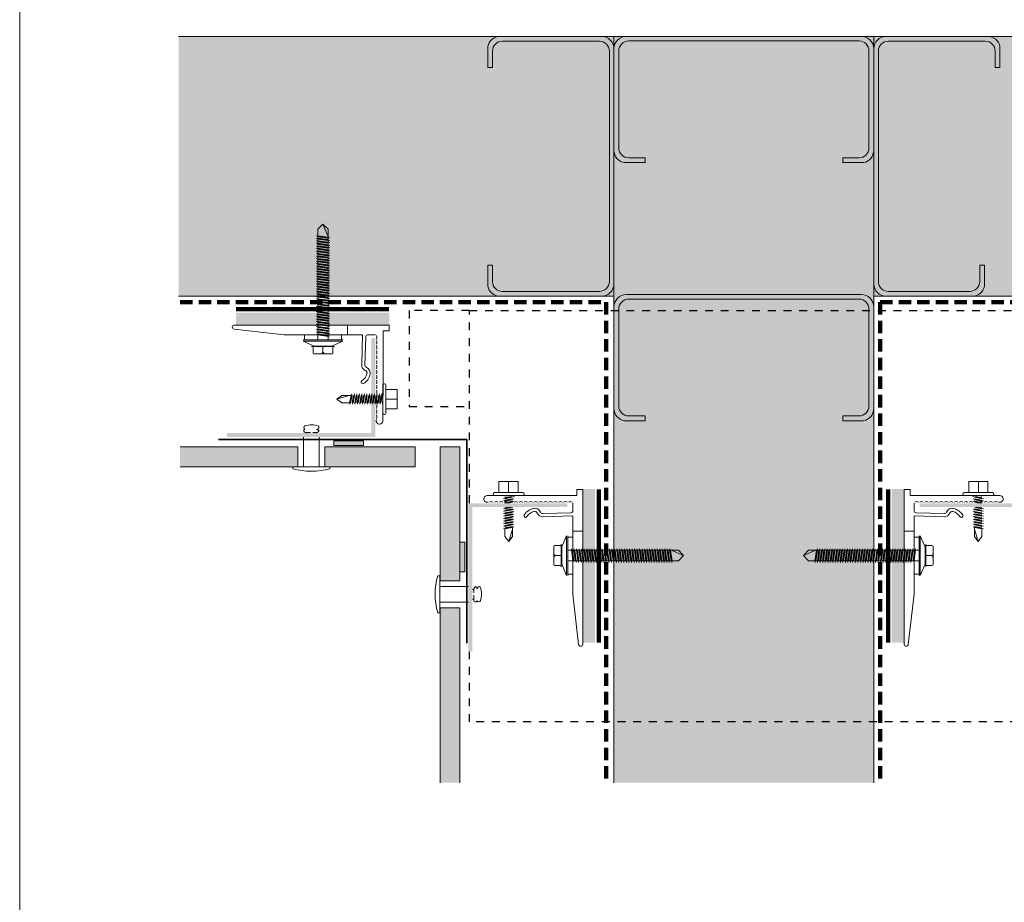
# Model space of a CAD drawing. Units: millimetres. Extents: x 126 to 11016, y 88 to 8250.
# Drawn here: x 4816 to 5214, y 803 to 1159 of the extents above; entities that cross this region are included whole.
import ezdxf

# ---------------------------------------------------------------- set-up
doc = ezdxf.new("R2010")
doc.units = ezdxf.units.MM
for name, pattern in [('-Above', [3, 2, -1]), ('Dash', [6.35, 3.175, -3.175]), ('Dash - 05mm', [7.5, 5, -2.5])]:
    doc.linetypes.add(name, pattern=pattern)
for name, color, linetype, lineweight in [('EQUITONE & Fixings', 253, 'Continuous', 9), ('Flashing & angle', 100, 'Continuous', 9), ('flexible air barrier (pliable membrane) & tape', 140, 'Continuous', 9), ('Gasket & sealant & foam tapes', 141, 'Continuous', 9), ('Line', 7, 'Continuous', 9), ('Structure', 7, 'Continuous', 9)]:
    doc.layers.add(name, color=color, linetype=linetype, lineweight=lineweight)
doc.layers.add('Subframing', color=254, linetype='Continuous', lineweight=9, transparency=0.08)

msp = doc.modelspace()

# ---------------------------------------------------------------- hatches: boundary and pattern name
at = {"layer": 'EQUITONE & Fixings'}
h = msp.add_hatch(color=253, dxfattribs=at)
h.paths.add_polyline_path([(4976.29, 978.83), (4976.29, 986.83), (4939.79, 986.83), (4939.79, 978.83)], flags=0)
h.paths.add_polyline_path([(4928.79, 978.83), (4928.79, 986.83), (4881.27, 986.83), (4881.27, 978.83)], flags=0)
h = msp.add_hatch(color=253, dxfattribs=at)
h.paths.add_polyline_path([(4994.29, 851.16), (4994.29, 921.81), (4986.29, 921.81), (4986.29, 851.16)], flags=0)
h.paths.add_polyline_path([(4986.29, 932.71), (4994.29, 932.71), (4994.29, 986.83), (4986.29, 986.83), (4986.29, 978.83)], flags=0)
at = {"layer": 'Gasket & sealant & foam tapes'}
for points in [[(4955.37, 987.33), (4955.37, 989.33), (4943.37, 989.33), (4943.37, 987.33)], [(4996.36, 936.33), (4996.36, 948.33), (4994.36, 948.33), (4994.36, 936.33)]]:
    msp.add_hatch(color=37, dxfattribs=at).paths.add_polyline_path(points, flags=0)
at = {"layer": 'Structure'}
for points in [[(4880.65, 1047.68), (5056.6, 1047.68), (5056.6, 1152.68), (4880.65, 1152.68)], [(5161.6, 851.16), (5161.6, 1152.68), (5056.6, 1152.68), (5056.6, 851.16)], [(5336.31, 1047.68), (5336.31, 1152.68), (5161.6, 1152.68), (5161.6, 1047.68)]]:
    msp.add_hatch(color=254, dxfattribs=at).paths.add_polyline_path(points, flags=0)
at = {"layer": 'Subframing'}
for color, points in [(81, [(4903.85, 1036.21), (4965.85, 1036.21), (4965.85, 1041.06), (4903.85, 1041.06)]), (253, [(4928.79, 990.81), (4960.15, 990.81), (4960.15, 1030.81), (4958.55, 1030.81), (4958.55, 992.41), (4900.15, 992.41), (4900.15, 990.81)]), (81, [(5048.98, 907.77), (5048.98, 969.77), (5044.14, 969.77), (5044.14, 907.77)]), (81, [(5168.91, 907.77), (5173.76, 907.77), (5173.76, 969.77), (5168.91, 969.77), (5168.91, 921.81)]), (253, [(4999.39, 904.08), (4999.39, 962.48), (5037.79, 962.48), (5037.79, 964.08), (4997.79, 964.08), (4997.79, 904.08)]), (253, [(5220.1, 904.08), (5220.1, 964.08), (5180.1, 964.08), (5180.1, 962.48), (5218.5, 962.48), (5218.5, 904.08)])]:
    msp.add_hatch(color=color, dxfattribs=at).paths.add_polyline_path(points, flags=0)

# ---------------------------------------------------------------- linework, layer by layer
at = {"layer": 'EQUITONE & Fixings', "linetype": '-Above'}
for p, q in [((4931.94, 992.59), (4936.64, 992.59)), ((4932.29, 992.41), (4932.29, 992.59)), ((4936.29, 992.59), (4936.29, 992.41)), ((4999.93, 929.26), (4999.39, 929.26)), ((4999.93, 924.91), (4999.93, 929.6)), ((4999.39, 925.26), (4999.93, 925.26))]:
    msp.add_line(p, q, dxfattribs=at)
at = {"layer": 'EQUITONE & Fixings'}
for p, q in [((4931.09, 978.83), (4931.09, 990.81)), ((4937.49, 990.81), (4937.49, 978.83)), ((4928.79, 986.83), (4881.27, 986.83)), ((4928.79, 978.83), (4928.79, 986.83)), ((4976.29, 986.83), (4939.79, 986.83)), ((4939.79, 986.83), (4939.79, 978.83)), ((4976.29, 978.83), (4976.29, 986.83)), ((4986.29, 986.83), (4986.29, 932.71)), ((4994.29, 986.83), (4986.29, 986.83)), ((4994.29, 932.71), (4994.29, 986.83)), ((4881.27, 978.83), (4928.79, 978.83)), ((4941.79, 978.83), (4926.79, 978.83)), ((4926.79, 978.83), (4926.79, 978.01)), ((4939.79, 978.83), (4976.29, 978.83)), ((4941.79, 978.83), (4941.79, 978.01)), ((4986.18, 934.76), (4985.36, 934.76)), ((4986.18, 934.76), (4986.18, 919.76)), ((4986.29, 932.71), (4994.29, 932.71)), ((4997.79, 930.46), (4986.18, 930.46)), ((4986.18, 924.06), (4997.79, 924.06)), ((4986.18, 919.76), (4985.36, 919.76)), ((4994.29, 921.81), (4986.29, 921.81)), ((4986.29, 921.81), (4986.29, 851.16)), ((4994.29, 851.16), (4994.29, 921.81))]:
    msp.add_line(p, q, dxfattribs=at)
for centre, radius, start, end in [((4932.06, 994.64), 0.747, 119.3955, 236.8221), ((4934.29, 987.52), 8.2, 69.0993, 108.4618), ((4936.88, 994.77), 0.523, 309.4713, 50.5287), ((4931.94, 993.33), 0.746, 113.0129, 270), ((4936.52, 994.64), 0.747, 259.4857, 338.5143), ((4936.07, 992.21), 1.73, 40.5143, 79.4857), ((4935.94, 994.02), 1.6, 295.7118, 334.2882), ((4934.29, 1004.35), 27.38, 254.1031, 285.8969), ((5011.69, 927.26), 27.38, 164.1031, 195.8969), ((5001.37, 928.91), 1.6, 115.7118, 154.2882), ((4999.55, 929.04), 1.73, 10.5143, 49.4857), ((5001.99, 929.49), 0.747, 111.4857, 190.5143), ((5002.12, 929.85), 0.523, 39.4713, 140.5287), ((4994.86, 927.26), 8.2, 341.5382, 20.9007), ((5000.68, 924.91), 0.746, 180, 336.9871), ((5001.99, 925.03), 0.747, 213.1779, 330.6045)]:
    msp.add_arc(centre, radius, start, end, dxfattribs=at)
at = {"layer": 'Flashing & angle', "linetype": 'Dash', "lineweight": 25}
for p, q in [((4998.15, 1041.93), (4973.78, 1041.93)), ((4973.78, 1041.93), (4973.78, 1003.18)), ((4998.15, 964.08), (4998.15, 1041.93)), ((4998.15, 1041.93), (5219.98, 1041.93)), ((4973.78, 1003.18), (4998.15, 1003.18)), ((4998.15, 875.68), (4998.15, 904.08)), ((5219.98, 875.68), (4998.15, 875.68))]:
    msp.add_line(p, q, dxfattribs=at)
at = {"layer": 'Flashing & angle', "lineweight": 35}
for q in [(4896.78, 989.74), (4997.09, 907.54)]:
    msp.add_line((4997.09, 989.74), q, dxfattribs=at)
at = {"layer": 'flexible air barrier (pliable membrane) & tape', "linetype": 'Dash - 05mm', "lineweight": 140}
for p, q in [((4881.27, 1045.3), (5053.39, 1045.3)), ((5053.39, 1045.3), (5053.39, 852.3)), ((5334.19, 1045.3), (5164.19, 1045.3)), ((5164.19, 1045.3), (5164.19, 852.3))]:
    msp.add_line(p, q, dxfattribs=at)
at = {"layer": 'flexible air barrier (pliable membrane) & tape', "lineweight": 100}
for p, q in [((4903.86, 1042.51), (4965.65, 1042.51)), ((5050.44, 907.78), (5050.44, 969.57)), ((5167.46, 907.78), (5167.46, 969.57))]:
    msp.add_line(p, q, dxfattribs=at)
at = {"layer": 'Gasket & sealant & foam tapes'}
for p, q in [((4955.37, 989.33), (4943.37, 989.33)), ((4943.37, 989.33), (4943.37, 987.33)), ((4943.37, 987.33), (4955.37, 987.33)), ((4955.37, 987.33), (4955.37, 989.33)), ((4994.36, 948.33), (4994.36, 936.33)), ((4996.36, 948.33), (4994.36, 948.33)), ((4996.36, 936.33), (4996.36, 948.33)), ((4994.36, 936.33), (4996.36, 936.33))]:
    msp.add_line(p, q, dxfattribs=at)
at = {"layer": 'Line', "lineweight": 9}
msp.add_lwpolyline([(5416.41, 437.34), (4816.41, 437.34), (4816.41, 1461.34), (5416.41, 1461.34)], close=True, dxfattribs=at)
at = {"layer": 'Structure'}
for p, q in [((5056.6, 1152.68), (4880.65, 1152.68)), ((5051.56, 1152.68), (5010.54, 1152.68)), ((5011.53, 1150.73), (5050.74, 1150.73)), ((5161.6, 1152.68), (5056.6, 1152.68)), ((5056.6, 1152.68), (5056.6, 851.16)), ((5056.6, 1047.68), (5056.6, 1152.68)), ((5109.1, 1152.68), (5061.65, 1152.68)), ((5062.55, 1150.82), (5109.1, 1150.82)), ((5109.1, 1152.68), (5156.56, 1152.68)), ((5155.65, 1150.82), (5109.1, 1150.82)), ((5161.6, 851.16), (5161.6, 1152.68)), ((5336.31, 1152.68), (5161.6, 1152.68)), ((5161.6, 1152.68), (5161.6, 1047.68)), ((5166.65, 1152.68), (5207.66, 1152.68)), ((5206.67, 1150.73), (5167.47, 1150.73)), ((5005.59, 1148.56), (5005.59, 1140.14)), ((5007.53, 1140.14), (5007.53, 1146.73)), ((5054.74, 1146.73), (5054.74, 1100.18)), ((5056.6, 1100.18), (5056.6, 1147.64)), ((5056.6, 1147.64), (5056.6, 1106.62)), ((5058.55, 1107.61), (5058.55, 1146.82)), ((5159.65, 1107.61), (5159.65, 1146.82)), ((5161.6, 1147.64), (5161.6, 1106.62)), ((5161.6, 1100.18), (5161.6, 1147.64)), ((5163.47, 1146.73), (5163.47, 1100.18)), ((5210.67, 1140.14), (5210.67, 1146.73)), ((5212.62, 1148.56), (5212.62, 1140.14)), ((5005.59, 1140.14), (5007.53, 1140.14)), ((5212.62, 1140.14), (5210.67, 1140.14)), ((5069.15, 1103.61), (5062.55, 1103.61)), ((5069.15, 1101.66), (5069.15, 1103.61)), ((5149.06, 1103.61), (5155.65, 1103.61)), ((5149.06, 1101.66), (5149.06, 1103.61)), ((5054.74, 1053.63), (5054.74, 1100.18)), ((5056.6, 1100.18), (5056.6, 1052.72)), ((5060.72, 1101.66), (5069.15, 1101.66)), ((5157.48, 1101.66), (5149.06, 1101.66)), ((5161.6, 1100.18), (5161.6, 1052.72)), ((5163.47, 1053.63), (5163.47, 1100.18)), ((5005.59, 1051.8), (5005.59, 1060.22)), ((5005.59, 1060.22), (5007.53, 1060.22)), ((5007.53, 1060.22), (5007.53, 1053.63)), ((5204.42, 1060.22), (5204.42, 1053.63)), ((5206.37, 1060.22), (5204.42, 1060.22)), ((5206.37, 1051.8), (5206.37, 1060.22)), ((4880.65, 1047.68), (5056.6, 1047.68)), ((5051.56, 1047.68), (5010.54, 1047.68)), ((5011.53, 1049.63), (5050.74, 1049.63)), ((5109.1, 1048.39), (5061.65, 1048.39)), ((5109.1, 1048.39), (5156.56, 1048.39)), ((5161.6, 1047.68), (5336.31, 1047.68)), ((5166.65, 1047.68), (5201.41, 1047.68)), ((5200.42, 1049.63), (5167.47, 1049.63)), ((5056.6, 1043.34), (5056.6, 1002.33)), ((5062.55, 1046.52), (5109.1, 1046.52)), ((5155.65, 1046.52), (5109.1, 1046.52)), ((5161.6, 1043.34), (5161.6, 1002.33)), ((5058.55, 1003.32), (5058.55, 1042.52)), ((5159.65, 1003.32), (5159.65, 1042.52)), ((5069.15, 999.32), (5062.55, 999.32)), ((5069.15, 997.37), (5069.15, 999.32)), ((5149.06, 999.32), (5155.65, 999.32)), ((5149.06, 997.37), (5149.06, 999.32)), ((5060.72, 997.37), (5069.15, 997.37)), ((5157.48, 997.37), (5149.06, 997.37))]:
    msp.add_line(p, q, dxfattribs=at)
for centre, radius, start, end in [((5010.54, 1147.64), 5.04, 90, 169.4807), ((5011.53, 1146.73), 4, 90, 180), ((5050.74, 1146.73), 4, 0, 90), ((5051.56, 1147.64), 5.04, 0, 90), ((5061.65, 1147.64), 5.04, 90, 180), ((5062.55, 1146.82), 4, 90, 180), ((5155.65, 1146.82), 4, 0, 90), ((5156.56, 1147.64), 5.04, 0, 90), ((5166.65, 1147.64), 5.04, 90, 180), ((5167.47, 1146.73), 4, 90, 180), ((5206.67, 1146.73), 4, 0, 90), ((5207.66, 1147.64), 5.04, 10.5193, 90), ((5061.65, 1106.62), 5.04, 180, 259.4807), ((5062.55, 1107.61), 4, 180, 270), ((5155.65, 1107.61), 4, 270, 0), ((5156.56, 1106.62), 5.04, 280.5193, 0), ((5010.54, 1052.72), 5.04, 190.5193, 270), ((5011.53, 1053.63), 4, 180, 270), ((5050.74, 1053.63), 4, 270, 0), ((5051.56, 1052.72), 5.04, 270, 0), ((5166.65, 1052.72), 5.04, 180, 270), ((5167.47, 1053.63), 4, 180, 270), ((5200.42, 1053.63), 4, 270, 0), ((5201.41, 1052.72), 5.04, 270, 349.4807), ((5061.65, 1043.34), 5.04, 90, 180), ((5156.56, 1043.34), 5.04, 0, 90), ((5062.55, 1042.52), 4, 90, 180), ((5155.65, 1042.52), 4, 0, 90), ((5062.55, 1003.32), 4, 180, 270), ((5155.65, 1003.32), 4, 270, 0), ((5061.65, 1002.33), 5.04, 180, 259.4807), ((5156.56, 1002.33), 5.04, 280.5193, 0)]:
    msp.add_arc(centre, radius, start, end, dxfattribs=at)
at = {"layer": 'Subframing'}
for p, q in [((4936.85, 1074.8), (4939, 1076.8)), ((4936.85, 1030.06), (4936.85, 1074.8)), ((4941.15, 1074.8), (4939, 1076.8)), ((4939, 1076.8), (4941.15, 1071.8)), ((4941.15, 1030.06), (4941.15, 1074.8)), ((4941.75, 1071.25), (4936.25, 1072.05)), ((4941.75, 1070.24), (4936.25, 1071.04)), ((4936.85, 1072.14), (4941.15, 1071.57)), ((4936.85, 1071.74), (4941.15, 1071.17)), ((4941.15, 1070.55), (4936.85, 1071.13)), ((4936.85, 1070.72), (4941.15, 1070.15)), ((4941.75, 1069.22), (4936.25, 1070.02)), ((4941.75, 1068.2), (4936.25, 1069)), ((4941.75, 1067.18), (4936.25, 1067.98)), ((4941.75, 1066.16), (4936.25, 1066.96)), ((4941.15, 1069.54), (4936.85, 1070.11)), ((4941.15, 1069.13), (4936.85, 1069.7)), ((4941.15, 1068.52), (4936.85, 1069.09)), ((4936.85, 1068.68), (4941.15, 1068.11)), ((4936.85, 1068.07), (4941.15, 1067.5)), ((4936.85, 1067.66), (4941.15, 1067.09)), ((4941.15, 1066.48), (4936.85, 1067.05)), ((4936.85, 1066.65), (4941.15, 1066.08)), ((4941.75, 1065.15), (4936.25, 1065.95)), ((4941.75, 1064.13), (4936.25, 1064.93)), ((4941.75, 1063.11), (4936.25, 1063.91)), ((4941.75, 1062.09), (4936.25, 1062.89)), ((4941.15, 1065.46), (4936.85, 1066.04)), ((4941.15, 1065.06), (4936.85, 1065.63)), ((4941.15, 1064.45), (4936.85, 1065.02)), ((4936.85, 1064.61), (4941.15, 1064.04)), ((4936.85, 1064), (4941.15, 1063.43)), ((4941.15, 1063.02), (4936.85, 1063.59)), ((4936.85, 1062.98), (4941.15, 1062.41)), ((4936.85, 1062.57), (4941.15, 1062)), ((4941.75, 1061.07), (4936.25, 1061.87)), ((4941.75, 1060.06), (4936.25, 1060.86)), ((4941.75, 1059.04), (4936.25, 1059.84)), ((4941.75, 1058.02), (4936.25, 1058.82)), ((4941.15, 1061.39), (4936.85, 1061.96)), ((4936.85, 1061.56), (4941.15, 1060.99)), ((4941.15, 1060.37), (4936.85, 1060.95)), ((4941.15, 1059.97), (4936.85, 1060.54)), ((4941.15, 1059.36), (4936.85, 1059.93)), ((4936.85, 1059.52), (4941.15, 1058.95)), ((4936.85, 1058.91), (4941.15, 1058.34)), ((4941.75, 1057), (4936.25, 1057.8)), ((4941.75, 1055.99), (4936.25, 1056.78)), ((4941.75, 1054.97), (4936.25, 1055.77)), ((4941.75, 1053.95), (4936.25, 1054.75)), ((4936.85, 1058.5), (4941.15, 1057.93)), ((4941.15, 1057.32), (4936.85, 1057.89)), ((4936.85, 1057.48), (4941.15, 1056.91)), ((4941.15, 1056.3), (4936.85, 1056.87)), ((4941.15, 1055.9), (4936.85, 1056.47)), ((4941.15, 1055.28), (4936.85, 1055.86)), ((4936.85, 1055.45), (4941.15, 1054.88)), ((4936.85, 1054.84), (4941.15, 1054.27)), ((4941.75, 1052.93), (4936.25, 1053.73)), ((4941.75, 1051.91), (4936.25, 1052.71)), ((4941.75, 1050.9), (4936.25, 1051.69)), ((4941.75, 1049.88), (4936.25, 1050.68)), ((4941.15, 1053.86), (4936.85, 1054.43)), ((4936.85, 1053.82), (4941.15, 1053.25)), ((4936.85, 1053.41), (4941.15, 1052.84)), ((4941.15, 1052.23), (4936.85, 1052.8)), ((4936.85, 1052.39), (4941.15, 1051.82)), ((4941.15, 1051.21), (4936.85, 1051.78)), ((4941.15, 1050.81), (4936.85, 1051.38)), ((4941.15, 1050.2), (4936.85, 1050.77)), ((4941.75, 1048.86), (4936.25, 1049.66)), ((4941.75, 1047.84), (4936.25, 1048.64)), ((4941.75, 1046.82), (4936.25, 1047.62)), ((4936.85, 1050.36), (4941.15, 1049.79)), ((4936.85, 1049.75), (4941.15, 1049.18)), ((4936.85, 1049.34), (4941.15, 1048.77)), ((4941.15, 1048.16), (4936.85, 1048.73)), ((4936.85, 1048.32), (4941.15, 1047.75)), ((4941.15, 1047.14), (4936.85, 1047.71)), ((4941.15, 1046.73), (4936.85, 1047.31)), ((4941.15, 1046.12), (4936.85, 1046.69)), ((4941.75, 1045.81), (4936.25, 1046.61)), ((4941.75, 1044.79), (4936.25, 1045.59)), ((4941.75, 1043.77), (4936.25, 1044.57)), ((4941.75, 1042.75), (4936.25, 1043.55)), ((4936.85, 1046.29), (4941.15, 1045.72)), ((4936.85, 1045.68), (4941.15, 1045.11)), ((4936.85, 1045.27), (4941.15, 1044.7)), ((4941.15, 1044.09), (4936.85, 1044.66)), ((4936.85, 1044.25), (4941.15, 1043.68)), ((4941.15, 1043.07), (4936.85, 1043.64)), ((4941.15, 1042.66), (4936.85, 1043.23)), ((4941.75, 1040.72), (4936.25, 1041.52)), ((4941.75, 1039.7), (4936.25, 1040.5)), ((4941.75, 1038.68), (4936.25, 1039.48)), ((4941.75, 1041.73), (4936.39, 1042.51)), ((4941.15, 1042.05), (4936.85, 1042.62)), ((4941.15, 1041.64), (4936.85, 1042.22)), ((4941.15, 1041.03), (4936.85, 1041.6)), ((4936.85, 1041.2), (4941.15, 1040.63)), ((4936.85, 1040.59), (4941.15, 1040.02)), ((4936.85, 1040.18), (4941.15, 1039.61)), ((4941.15, 1039), (4936.85, 1039.57)), ((4941.15, 1038.59), (4936.85, 1039.16)), ((4965.68, 1036.06), (4903.16, 1036.06)), ((4941.75, 1037.66), (4936.25, 1038.46)), ((4941.75, 1036.64), (4936.25, 1037.44)), ((4941.75, 1035.63), (4936.25, 1036.43)), ((4941.75, 1034.61), (4936.25, 1035.41)), ((4936.85, 1038.55), (4941.15, 1037.98)), ((4941.15, 1037.57), (4936.85, 1038.14)), ((4941.15, 1036.96), (4936.85, 1037.53)), ((4936.85, 1037.13), (4941.15, 1036.55)), ((4936.85, 1036.51), (4941.15, 1035.94)), ((4936.85, 1036.11), (4941.15, 1035.54)), ((4941.15, 1034.93), (4936.85, 1035.5)), ((4941.15, 1034.52), (4936.85, 1035.09)), ((4948.85, 1036.06), (4948.85, 1032.06)), ((4965.68, 1036.06), (4965.68, 1033.69)), ((4903.06, 1034.4), (4923.35, 1032.06)), ((4923.35, 1032.06), (4938.97, 1032.06)), ((4931.47, 1030.06), (4931.47, 1032.06)), ((4931.47, 1032.06), (4946.47, 1032.06)), ((4941.75, 1033.59), (4936.25, 1034.39)), ((4941.75, 1032.57), (4936.25, 1033.37)), ((4941.75, 1031.55), (4936.53, 1032.31)), ((4936.85, 1034.48), (4941.15, 1033.91)), ((4936.85, 1034.07), (4941.15, 1033.5)), ((4941.15, 1032.89), (4936.85, 1033.46)), ((4941.15, 1032.48), (4936.85, 1033.05)), ((4941.15, 1031.87), (4936.85, 1032.44)), ((4941.15, 1031.46), (4936.85, 1032.04)), ((4938.97, 1032.06), (4954.99, 1032.06)), ((4946.47, 1032.06), (4946.47, 1030.06)), ((4954.63, 1019.94), (4954.99, 1032.06)), ((4955.93, 1019.9), (4956.26, 1031.28)), ((4957.05, 1032.06), (4960.2, 1032.06)), ((4963.28, 1033.69), (4965.68, 1033.69)), ((4963.28, 1017.68), (4963.28, 1033.69)), ((4930.97, 1030.06), (4946.97, 1030.06)), ((4930.97, 1030.06), (4946.97, 1030.06)), ((4946.97, 1029.56), (4930.97, 1029.56)), ((4930.97, 1029.56), (4935.47, 1027.56)), ((4934.39, 1027.36), (4939, 1027.36)), ((4935, 1024.56), (4935, 1027.36)), ((4935, 1027.36), (4943, 1027.36)), ((4935.47, 1027.56), (4942.47, 1027.56)), ((4943.61, 1027.36), (4939, 1027.36)), ((4939, 1027.36), (4939, 1025.36)), ((4942.47, 1027.56), (4946.97, 1029.56)), ((4943, 1027.36), (4943, 1024.56)), ((4935.2, 1024.36), (4942.8, 1024.36)), ((4963.28, 1017.68), (4963.21, 997.41)), ((4963.24, 1011.84), (4963.24, 1000.34)), ((4964.4, 1011.84), (4964.4, 1000.34)), ((4949.63, 1007.62), (4944.63, 1006.12)), ((4944.63, 1006.12), (4946.63, 1007.62)), ((4946.63, 1007.62), (4950.33, 1007.62)), ((4950.33, 1007.62), (4949.76, 1004.62)), ((4950.65, 1008.22), (4949.85, 1004.02)), ((4950.17, 1004.62), (4950.74, 1007.62)), ((4951.35, 1007.62), (4950.78, 1004.62)), ((4951.67, 1008.22), (4950.87, 1004.02)), ((4951.19, 1004.62), (4951.76, 1007.62)), ((4952.37, 1007.62), (4951.8, 1004.62)), ((4952.69, 1008.22), (4951.89, 1004.02)), ((4952.78, 1007.62), (4952.21, 1004.62)), ((4953.39, 1007.62), (4952.82, 1004.62)), ((4953.71, 1008.22), (4952.91, 1004.02)), ((4953.22, 1004.62), (4953.79, 1007.62)), ((4954.41, 1007.62), (4953.83, 1004.62)), ((4954.72, 1008.22), (4953.92, 1004.02)), ((4954.24, 1004.62), (4954.81, 1007.62)), ((4955.42, 1007.62), (4954.85, 1004.62)), ((4955.74, 1008.22), (4954.94, 1004.02)), ((4955.83, 1007.62), (4955.26, 1004.62)), ((4955.87, 1004.62), (4956.44, 1007.62)), ((4956.76, 1008.22), (4955.96, 1004.02)), ((4956.85, 1007.62), (4956.28, 1004.62)), ((4956.89, 1004.62), (4957.46, 1007.62)), ((4957.78, 1008.22), (4956.98, 1004.02)), ((4957.87, 1007.62), (4957.3, 1004.62)), ((4957.91, 1004.62), (4958.48, 1007.62)), ((4958.79, 1008.22), (4958, 1004.02)), ((4958.88, 1007.62), (4958.31, 1004.62)), ((4958.92, 1004.62), (4959.5, 1007.62)), ((4959.81, 1008.22), (4959.01, 1004.02)), ((4959.33, 1004.62), (4959.9, 1007.62)), ((4959.94, 1004.62), (4960.51, 1007.62)), ((4960.83, 1008.22), (4960.03, 1004.02)), ((4960.92, 1007.61), (4960.35, 1004.62)), ((4960.92, 1004.4), (4961.53, 1007.62)), ((4961.85, 1008.22), (4961.05, 1004.02)), ((4961.37, 1004.62), (4961.94, 1007.62)), ((4961.98, 1004.62), (4962.55, 1007.62)), ((4962.92, 1008.49), (4962.07, 1004.02)), ((4962.92, 1007.42), (4962.39, 1004.62)), ((4968.92, 1009.99), (4964.4, 1009.99)), ((4968.92, 1006.09), (4968.92, 1009.99)), ((4946.63, 1004.62), (4944.63, 1006.12)), ((4949.76, 1004.62), (4946.63, 1004.62)), ((4963, 1004.62), (4963.24, 1005.91)), ((4963.24, 1004.84), (4963.09, 1004.02)), ((4964.4, 1006.09), (4968.92, 1006.09)), ((4968.92, 1006.09), (4968.92, 1002.19)), ((4968.92, 1002.19), (4964.4, 1002.19)), ((5014.01, 972.85), (5010.11, 972.85)), ((5010.11, 972.85), (5010.11, 968.33)), ((5014.01, 968.33), (5014.01, 972.85)), ((5014.01, 972.85), (5017.91, 972.85)), ((5017.91, 972.85), (5017.91, 968.33)), ((5203.88, 972.85), (5199.98, 972.85)), ((5199.98, 972.85), (5199.98, 968.33)), ((5203.88, 968.33), (5203.88, 972.85)), ((5203.88, 972.85), (5207.78, 972.85)), ((5207.78, 972.85), (5207.78, 968.33)), ((5025.6, 967.2), (5005.33, 967.14)), ((5019.76, 968.33), (5008.26, 968.33)), ((5019.76, 967.17), (5008.26, 967.17)), ((5012.76, 967.17), (5011.95, 967.01)), ((5012.55, 966.92), (5013.83, 967.17)), ((5025.6, 967.2), (5041.61, 967.2)), ((5041.61, 967.2), (5041.61, 969.61)), ((5043.98, 969.61), (5041.61, 969.61)), ((5043.98, 969.61), (5043.98, 907.08)), ((5173.91, 969.61), (5173.91, 907.08)), ((5173.91, 969.61), (5176.28, 969.61)), ((5176.28, 967.2), (5176.28, 969.61)), ((5192.29, 967.2), (5176.28, 967.2)), ((5192.29, 967.2), (5212.56, 967.14)), ((5198.13, 968.33), (5209.63, 968.33)), ((5198.13, 967.17), (5209.63, 967.17)), ((5205.35, 966.92), (5204.06, 967.17)), ((5205.13, 967.17), (5205.95, 967.01)), ((5016.41, 966.84), (5011.95, 965.99)), ((5016.15, 965.78), (5011.95, 964.98)), ((5012.32, 964.84), (5015.55, 965.46)), ((5015.34, 966.84), (5012.55, 966.31)), ((5012.55, 965.9), (5015.55, 966.48)), ((5012.55, 965.29), (5015.55, 965.86)), ((5015.53, 964.84), (5012.55, 964.28)), ((5016.15, 964.76), (5012.58, 964.08)), ((5013.65, 964.08), (5015.55, 964.44)), ((5039.98, 960.98), (5039.98, 964.13)), ((5177.91, 960.98), (5177.91, 964.13)), ((5201.48, 966.84), (5205.95, 965.99)), ((5201.75, 965.78), (5205.95, 964.98)), ((5201.75, 964.76), (5205.31, 964.08)), ((5205.35, 965.9), (5202.35, 966.48)), ((5205.35, 965.29), (5202.35, 965.86)), ((5205.57, 964.84), (5202.35, 965.46)), ((5204.24, 964.08), (5202.35, 964.44)), ((5202.36, 964.84), (5205.35, 964.28)), ((5202.55, 966.84), (5205.35, 966.31)), ((5014.87, 962.48), (5011.95, 961.92)), ((5016.15, 961.7), (5011.95, 960.9)), ((5016.15, 960.69), (5011.95, 959.89)), ((5016.15, 959.67), (5011.95, 958.87)), ((5013.8, 962.48), (5012.55, 962.24)), ((5012.55, 961.83), (5015.55, 962.4)), ((5015.55, 961.79), (5012.55, 961.22)), ((5012.55, 960.81), (5015.55, 961.39)), ((5015.55, 960.78), (5012.55, 960.2)), ((5012.55, 959.8), (5015.55, 960.37)), ((5015.55, 959.76), (5012.55, 959.19)), ((5015.55, 959.35), (5012.55, 958.78)), ((5027.83, 959.85), (5039.21, 960.18)), ((5190.07, 959.85), (5178.69, 960.18)), ((5201.75, 961.7), (5205.95, 960.9)), ((5201.75, 960.69), (5205.95, 959.89)), ((5201.75, 959.67), (5205.95, 958.87)), ((5205.35, 961.83), (5202.35, 962.4)), ((5202.35, 961.79), (5205.35, 961.22)), ((5205.35, 960.81), (5202.35, 961.39)), ((5202.35, 960.78), (5205.35, 960.2)), ((5205.35, 959.8), (5202.35, 960.37)), ((5202.35, 959.76), (5205.35, 959.19)), ((5202.35, 959.35), (5205.35, 958.78)), ((5203.02, 962.48), (5205.95, 961.92)), ((5204.09, 962.48), (5205.35, 962.24)), ((5016.15, 958.65), (5011.95, 957.85)), ((5016.15, 957.63), (5011.95, 956.83)), ((5016.15, 956.61), (5011.95, 955.81)), ((5016.15, 955.6), (5011.95, 954.8)), ((5012.55, 958.17), (5015.55, 958.74)), ((5015.55, 958.33), (5012.55, 957.76)), ((5012.55, 957.15), (5015.55, 957.72)), ((5015.55, 957.31), (5012.55, 956.74)), ((5015.55, 956.7), (5012.55, 956.13)), ((5015.55, 956.3), (5012.55, 955.73)), ((5012.55, 955.11), (5015.55, 955.69)), ((5015.55, 955.28), (5012.55, 954.71)), ((5027.87, 958.55), (5039.98, 958.91)), ((5039.98, 942.89), (5039.98, 958.91)), ((5177.91, 942.89), (5177.91, 958.91)), ((5190.03, 958.55), (5177.91, 958.91)), ((5201.75, 958.65), (5205.95, 957.85)), ((5201.75, 957.63), (5205.95, 956.83)), ((5201.75, 956.61), (5205.95, 955.81)), ((5201.75, 955.6), (5205.95, 954.8)), ((5205.35, 958.17), (5202.35, 958.74)), ((5202.35, 958.33), (5205.35, 957.76)), ((5205.35, 957.15), (5202.35, 957.72)), ((5202.35, 957.31), (5205.35, 956.74)), ((5202.35, 956.7), (5205.35, 956.13)), ((5202.35, 956.3), (5205.35, 955.73)), ((5205.35, 955.11), (5202.35, 955.69)), ((5202.35, 955.28), (5205.35, 954.71)), ((5016.15, 954.58), (5011.95, 953.78)), ((5012.55, 954.1), (5015.55, 954.67)), ((5015.55, 954.26), (5012.55, 953.69)), ((5012.55, 953.69), (5012.55, 950.55)), ((5015.55, 953.55), (5014.05, 948.55)), ((5015.55, 950.55), (5015.55, 954.26)), ((5043.98, 952.77), (5039.98, 952.77)), ((5173.91, 952.77), (5177.91, 952.77)), ((5201.75, 954.58), (5205.95, 953.78)), ((5205.35, 954.1), (5202.35, 954.67)), ((5202.35, 954.26), (5205.35, 953.69)), ((5202.35, 950.55), (5202.35, 954.26)), ((5202.35, 953.55), (5203.85, 948.55)), ((5205.35, 953.69), (5205.35, 950.55)), ((5012.55, 950.55), (5014.05, 948.55)), ((5014.05, 948.55), (5015.55, 950.55)), ((5035.28, 947.54), (5035.28, 942.93)), ((5035.48, 946.39), (5037.48, 950.89)), ((5037.48, 950.89), (5037.48, 934.89)), ((5037.98, 934.89), (5037.98, 950.89)), ((5037.98, 934.89), (5037.98, 950.89)), ((5039.98, 950.39), (5037.98, 950.39)), ((5039.98, 935.39), (5039.98, 950.39)), ((5177.91, 935.39), (5177.91, 950.39)), ((5177.91, 950.39), (5179.91, 950.39)), ((5179.91, 934.89), (5179.91, 950.89)), ((5179.91, 934.89), (5179.91, 950.89)), ((5180.41, 950.89), (5180.41, 934.89)), ((5182.41, 946.39), (5180.41, 950.89)), ((5182.61, 947.54), (5182.61, 942.93)), ((5203.85, 948.55), (5202.35, 950.55)), ((5205.35, 950.55), (5203.85, 948.55)), ((5032.28, 939.13), (5032.28, 946.73)), ((5035.28, 946.93), (5032.48, 946.93)), ((5035.28, 938.93), (5035.28, 946.93)), ((5035.48, 939.39), (5035.48, 946.39)), ((5037.98, 945.08), (5082.73, 945.08)), ((5039.39, 945.08), (5039.96, 940.78)), ((5039.48, 945.68), (5040.24, 940.46)), ((5039.79, 945.08), (5040.37, 940.78)), ((5040.41, 945.08), (5040.98, 940.78)), ((5040.5, 945.68), (5041.29, 940.18)), ((5040.81, 945.08), (5041.38, 940.78)), ((5041.99, 940.78), (5041.42, 945.08)), ((5041.51, 945.68), (5042.31, 940.18)), ((5042.4, 940.78), (5041.83, 945.08)), ((5042.44, 945.08), (5043.01, 940.78)), ((5042.53, 945.68), (5043.33, 940.18)), ((5042.85, 945.08), (5043.42, 940.78)), ((5044.03, 940.78), (5043.46, 945.08)), ((5043.55, 945.68), (5044.35, 940.18)), ((5044.44, 940.78), (5043.87, 945.08)), ((5045.05, 940.78), (5044.48, 945.08)), ((5044.57, 945.68), (5045.37, 940.18)), ((5044.88, 945.08), (5045.46, 940.78)), ((5045.5, 945.08), (5046.07, 940.78)), ((5045.58, 945.68), (5046.38, 940.18)), ((5046.47, 940.78), (5045.9, 945.08)), ((5046.51, 945.08), (5047.08, 940.78)), ((5046.6, 945.68), (5047.4, 940.18)), ((5046.92, 945.08), (5047.49, 940.78)), ((5048.1, 940.78), (5047.53, 945.08)), ((5047.62, 945.68), (5048.42, 940.18)), ((5048.51, 940.78), (5047.94, 945.08)), ((5049.12, 940.78), (5048.55, 945.08)), ((5048.64, 945.68), (5049.44, 940.18)), ((5048.96, 945.08), (5049.53, 940.78)), ((5049.57, 945.08), (5050.14, 940.78)), ((5049.66, 945.68), (5050.44, 940.32)), ((5049.97, 945.08), (5050.55, 940.78)), ((5050.59, 945.08), (5051.16, 940.78)), ((5050.67, 945.68), (5051.47, 940.18)), ((5050.99, 945.08), (5051.56, 940.78)), ((5052.17, 940.78), (5051.6, 945.08)), ((5051.69, 945.68), (5052.49, 940.18)), ((5052.01, 945.08), (5052.58, 940.78)), ((5053.19, 940.78), (5052.62, 945.08)), ((5052.71, 945.68), (5053.51, 940.18)), ((5053.6, 940.78), (5053.03, 945.08)), ((5054.21, 940.78), (5053.64, 945.08)), ((5053.73, 945.68), (5054.53, 940.18)), ((5054.05, 945.08), (5054.62, 940.78)), ((5054.66, 945.08), (5055.23, 940.78)), ((5054.75, 945.68), (5055.55, 940.18)), ((5055.06, 945.08), (5055.64, 940.78)), ((5056.25, 940.78), (5055.67, 945.08)), ((5055.76, 945.68), (5056.56, 940.18)), ((5056.08, 945.08), (5056.65, 940.78)), ((5057.26, 940.78), (5056.69, 945.08)), ((5056.78, 945.68), (5057.58, 940.18)), ((5057.67, 940.78), (5057.1, 945.08)), ((5058.28, 940.78), (5057.71, 945.08)), ((5057.8, 945.68), (5058.6, 940.18)), ((5058.12, 945.08), (5058.69, 940.78)), ((5058.73, 945.08), (5059.3, 940.78)), ((5058.82, 945.68), (5059.62, 940.18)), ((5059.14, 945.08), (5059.71, 940.78)), ((5060.32, 940.78), (5059.75, 945.08)), ((5059.84, 945.68), (5060.64, 940.18)), ((5060.15, 945.08), (5060.72, 940.78)), ((5061.34, 940.78), (5060.76, 945.08)), ((5060.85, 945.68), (5061.65, 940.18)), ((5061.74, 940.78), (5061.17, 945.08)), ((5061.78, 945.08), (5062.35, 940.78)), ((5061.87, 945.68), (5062.67, 940.18)), ((5062.76, 940.78), (5062.19, 945.08)), ((5063.37, 940.78), (5062.8, 945.08)), ((5062.89, 945.68), (5063.69, 940.18)), ((5063.21, 945.08), (5063.78, 940.78)), ((5063.82, 945.08), (5064.39, 940.78)), ((5063.91, 945.68), (5064.71, 940.18)), ((5064.23, 945.08), (5064.8, 940.78)), ((5065.41, 940.78), (5064.84, 945.08)), ((5064.93, 945.68), (5065.73, 940.18)), ((5065.24, 945.08), (5065.81, 940.78)), ((5066.43, 940.78), (5065.85, 945.08)), ((5065.94, 945.68), (5066.74, 940.18)), ((5066.83, 940.78), (5066.26, 945.08)), ((5067.44, 940.78), (5066.87, 945.08)), ((5066.96, 945.68), (5067.76, 940.18)), ((5067.28, 945.08), (5067.85, 940.78)), ((5067.89, 945.08), (5068.46, 940.78)), ((5067.98, 945.68), (5068.78, 940.18)), ((5068.3, 945.08), (5068.87, 940.78)), ((5069.48, 940.78), (5068.91, 945.08)), ((5069, 945.68), (5069.8, 940.18)), ((5069.32, 945.08), (5069.89, 940.78)), ((5070.5, 940.78), (5069.93, 945.08)), ((5070.02, 945.68), (5070.82, 940.18)), ((5070.9, 940.78), (5070.33, 945.08)), ((5070.94, 945.08), (5071.52, 940.78)), ((5071.03, 945.68), (5071.83, 940.18)), ((5071.92, 940.78), (5071.35, 945.08)), ((5072.53, 940.78), (5071.96, 945.08)), ((5072.05, 945.68), (5072.85, 940.18)), ((5072.37, 945.08), (5072.94, 940.78)), ((5072.98, 945.08), (5073.55, 940.78)), ((5073.07, 945.68), (5073.87, 940.18)), ((5073.39, 945.08), (5073.96, 940.78)), ((5074.57, 940.78), (5074, 945.08)), ((5074.09, 945.68), (5074.89, 940.18)), ((5074.41, 945.08), (5074.98, 940.78)), ((5075.59, 940.78), (5075.02, 945.08)), ((5075.11, 945.68), (5075.9, 940.18)), ((5075.99, 940.78), (5075.42, 945.08)), ((5076.61, 940.78), (5076.03, 945.08)), ((5076.12, 945.68), (5076.92, 940.18)), ((5076.44, 945.08), (5077.01, 940.78)), ((5077.05, 945.08), (5077.62, 940.78)), ((5077.14, 945.68), (5077.94, 940.18)), ((5077.46, 945.08), (5078.03, 940.78)), ((5078.64, 940.78), (5078.07, 945.08)), ((5078.16, 945.68), (5078.96, 940.18)), ((5078.48, 945.08), (5079.05, 940.78)), ((5079.66, 940.78), (5079.09, 945.08)), ((5079.18, 945.68), (5079.98, 940.18)), ((5080.07, 940.78), (5079.5, 945.08)), ((5084.73, 942.93), (5079.73, 945.08)), ((5082.73, 945.08), (5084.73, 942.93)), ((5135.17, 945.08), (5133.17, 942.93)), ((5133.17, 942.93), (5138.17, 945.08)), ((5179.91, 945.08), (5135.17, 945.08)), ((5137.83, 940.78), (5138.4, 945.08)), ((5138.72, 945.68), (5137.92, 940.18)), ((5138.23, 940.78), (5138.81, 945.08)), ((5139.42, 945.08), (5138.84, 940.78)), ((5139.73, 945.68), (5138.93, 940.18)), ((5139.25, 940.78), (5139.82, 945.08)), ((5140.43, 945.08), (5139.86, 940.78)), ((5140.75, 945.68), (5139.95, 940.18)), ((5140.84, 945.08), (5140.27, 940.78)), ((5141.45, 945.08), (5140.88, 940.78)), ((5141.77, 945.68), (5140.97, 940.18)), ((5141.29, 940.78), (5141.86, 945.08)), ((5141.9, 940.78), (5142.47, 945.08)), ((5142.79, 945.68), (5141.99, 940.18)), ((5142.31, 940.78), (5142.88, 945.08)), ((5143.49, 945.08), (5142.92, 940.78)), ((5143.81, 945.68), (5143.01, 940.18)), ((5143.32, 940.78), (5143.89, 945.08)), ((5144.51, 945.08), (5143.93, 940.78)), ((5144.82, 945.68), (5144.02, 940.18)), ((5144.91, 945.08), (5144.34, 940.78)), ((5145.52, 945.08), (5144.95, 940.78)), ((5145.84, 945.68), (5145.04, 940.18)), ((5145.36, 940.78), (5145.93, 945.08)), ((5145.97, 940.78), (5146.54, 945.08)), ((5146.86, 945.68), (5146.06, 940.18)), ((5146.95, 945.08), (5146.38, 940.78)), ((5146.99, 940.78), (5147.56, 945.08)), ((5147.88, 945.68), (5147.08, 940.18)), ((5147.4, 940.78), (5147.97, 945.08)), ((5148.58, 945.08), (5148.01, 940.78)), ((5148.9, 945.68), (5148.1, 940.18)), ((5148.41, 940.78), (5148.98, 945.08)), ((5149.6, 945.08), (5149.02, 940.78)), ((5149.91, 945.68), (5149.11, 940.18)), ((5150, 945.08), (5149.43, 940.78)), ((5150.61, 945.08), (5150.04, 940.78)), ((5150.93, 945.68), (5150.13, 940.18)), ((5150.45, 940.78), (5151.02, 945.08)), ((5151.06, 940.78), (5151.63, 945.08)), ((5151.95, 945.68), (5151.15, 940.18)), ((5151.47, 940.78), (5152.04, 945.08)), ((5152.65, 945.08), (5152.08, 940.78)), ((5152.97, 945.68), (5152.17, 940.18)), ((5152.49, 940.78), (5153.06, 945.08)), ((5153.67, 945.08), (5153.1, 940.78)), ((5153.99, 945.68), (5153.19, 940.18)), ((5154.07, 945.08), (5153.5, 940.78)), ((5154.69, 945.08), (5154.11, 940.78)), ((5155, 945.68), (5154.2, 940.18)), ((5154.52, 940.78), (5155.09, 945.08)), ((5155.13, 940.78), (5155.7, 945.08)), ((5156.02, 945.68), (5155.22, 940.18)), ((5156.11, 945.08), (5155.54, 940.78)), ((5156.15, 940.78), (5156.72, 945.08)), ((5157.04, 945.68), (5156.24, 940.18)), ((5156.56, 940.78), (5157.13, 945.08)), ((5157.74, 945.08), (5157.17, 940.78)), ((5158.06, 945.68), (5157.26, 940.18)), ((5157.58, 940.78), (5158.15, 945.08)), ((5158.76, 945.08), (5158.19, 940.78)), ((5159.07, 945.68), (5158.28, 940.18)), ((5159.16, 945.08), (5158.59, 940.78)), ((5159.78, 945.08), (5159.2, 940.78)), ((5160.09, 945.68), (5159.29, 940.18)), ((5159.61, 940.78), (5160.18, 945.08)), ((5160.22, 940.78), (5160.79, 945.08)), ((5161.11, 945.68), (5160.31, 940.18)), ((5160.63, 940.78), (5161.2, 945.08)), ((5161.81, 945.08), (5161.24, 940.78)), ((5162.13, 945.68), (5161.33, 940.18)), ((5161.65, 940.78), (5162.22, 945.08)), ((5162.83, 945.08), (5162.26, 940.78)), ((5163.15, 945.68), (5162.35, 940.18)), ((5163.24, 945.08), (5162.67, 940.78)), ((5163.85, 945.08), (5163.28, 940.78)), ((5164.19, 945.84), (5163.37, 940.18)), ((5163.68, 940.78), (5164.25, 945.08)), ((5164.29, 940.78), (5164.86, 945.08)), ((5165.18, 945.68), (5164.38, 940.18)), ((5164.7, 940.78), (5165.27, 945.08)), ((5165.88, 945.08), (5165.31, 940.78)), ((5166.2, 945.68), (5165.4, 940.18)), ((5165.72, 940.78), (5166.29, 945.08)), ((5166.9, 945.08), (5166.33, 940.78)), ((5167.22, 945.68), (5166.42, 940.18)), ((5167.31, 945.08), (5166.74, 940.78)), ((5167.92, 945.08), (5167.35, 940.78)), ((5168.24, 945.68), (5167.46, 940.32)), ((5168.33, 945.08), (5167.75, 940.78)), ((5168.94, 945.08), (5168.37, 940.78)), ((5169.25, 945.68), (5168.45, 940.18)), ((5168.77, 940.78), (5169.34, 945.08)), ((5169.38, 940.78), (5169.95, 945.08)), ((5170.27, 945.68), (5169.47, 940.18)), ((5169.79, 940.78), (5170.36, 945.08)), ((5170.97, 945.08), (5170.4, 940.78)), ((5171.29, 945.68), (5170.49, 940.18)), ((5171.38, 945.08), (5170.81, 940.78)), ((5171.42, 940.78), (5171.99, 945.08)), ((5172.31, 945.68), (5171.51, 940.18)), ((5172.4, 945.08), (5171.83, 940.78)), ((5173.01, 945.08), (5172.44, 940.78)), ((5173.33, 945.68), (5172.53, 940.18)), ((5172.84, 940.78), (5173.42, 945.08)), ((5173.46, 940.78), (5174.03, 945.08)), ((5174.34, 945.68), (5173.54, 940.18)), ((5173.86, 940.78), (5174.43, 945.08)), ((5175.04, 945.08), (5174.47, 940.78)), ((5175.36, 945.68), (5174.56, 940.18)), ((5175.45, 945.08), (5174.88, 940.78)), ((5175.49, 940.78), (5176.06, 945.08)), ((5176.38, 945.68), (5175.58, 940.18)), ((5175.9, 940.78), (5176.47, 945.08)), ((5177.08, 945.08), (5176.51, 940.78)), ((5177.4, 945.68), (5176.6, 940.18)), ((5177.49, 945.08), (5176.92, 940.78)), ((5178.1, 945.08), (5177.53, 940.78)), ((5178.42, 945.68), (5177.66, 940.46)), ((5178.51, 945.08), (5177.93, 940.78)), ((5182.41, 939.39), (5182.41, 946.39)), ((5182.61, 938.93), (5182.61, 946.93)), ((5182.61, 946.93), (5185.41, 946.93)), ((5185.61, 939.13), (5185.61, 946.73)), ((5035.28, 942.93), (5033.28, 942.93)), ((5035.28, 938.32), (5035.28, 942.93)), ((5037.48, 934.89), (5035.48, 939.39)), ((5037.98, 940.78), (5082.73, 940.78)), ((5039.98, 927.28), (5039.98, 942.89)), ((5082.73, 940.78), (5084.73, 942.93)), ((5135.17, 940.78), (5133.17, 942.93)), ((5179.91, 940.78), (5135.17, 940.78)), ((5177.91, 927.28), (5177.91, 942.89)), ((5180.41, 934.89), (5182.41, 939.39)), ((5182.61, 942.93), (5184.61, 942.93)), ((5182.61, 938.32), (5182.61, 942.93)), ((5032.48, 938.93), (5035.28, 938.93)), ((5037.98, 935.39), (5039.98, 935.39)), ((5179.91, 935.39), (5177.91, 935.39)), ((5185.41, 938.93), (5182.61, 938.93)), ((5042.33, 906.99), (5039.98, 927.28)), ((5175.57, 906.99), (5177.91, 927.28))]:
    msp.add_line(p, q, dxfattribs=at)
for centre, radius, start, end in [((4903.16, 1035.23), 0.83, 90, 263.4089), ((4957.05, 1031.26), 0.8, 90, 178.349), ((4959.49, 1031.06), 1.32, 326.6015, 33.3985), ((4959.49, 1029.06), 1.32, 326.6015, 33.3985), ((4959.49, 1027.06), 1.32, 326.6015, 33.3985), ((4938, 1025.36), 1, 270, 0), ((4940, 1025.36), 1, 180, 270), ((4959.49, 1025.06), 1.32, 326.6015, 33.3985), ((4959.49, 1023.06), 1.32, 326.6015, 33.3985), ((4956.93, 1019.87), 2.3, 178.3081, 247.6486), ((4956.93, 1019.87), 1, 178.349, 247.6486), ((4955.6, 1016.64), 2.5, 346.0686, 67.6486), ((4959.49, 1021.06), 1.32, 326.6015, 33.3985), ((4959.49, 1019.06), 1.32, 326.6015, 33.3985), ((4952.2, 1017.48), 4.7, 302.4141, 346.0686), ((4952.2, 1017.48), 6, 302.4141, 346.0686), ((4955.6, 1016.64), 1.2, 346.0686, 67.6486), ((4959.49, 1017.06), 1.32, 326.6015, 33.3985), ((4959.49, 1015.06), 1.32, 326.6015, 33.3985), ((4955.07, 1012.96), 0.65, 122.4141, 302.4141), ((4959.49, 1013.06), 1.32, 326.6015, 33.3985), ((4959.49, 1011.06), 1.32, 326.6015, 33.3985), ((4963.74, 1011.84), 0.5, 90, 180), ((4963.9, 1011.84), 0.5, 0, 90), ((4959.49, 1007.06), 1.32, 316.0379, 22.4085), ((4959.49, 1009.06), 1.32, 326.6015, 33.3985), ((4959.49, 1005.06), 1.32, 326.6015, 34.4116), ((4959.49, 1003.06), 1.32, 326.6015, 33.3985), ((4959.49, 1001.06), 1.32, 326.6015, 33.3985), ((4959.49, 999.06), 1.32, 326.6015, 33.3985), ((4963.74, 1000.34), 0.5, 180, 270), ((4963.9, 1000.34), 0.5, 270, 0), ((4961.86, 997.41), 1.36, 161.8931, 359.6689), ((5005.34, 965.79), 1.36, 90.3311, 288.1069), ((5008.26, 967.83), 0.5, 90, 180), ((5008.26, 967.67), 0.5, 180, 270), ((5019.76, 967.83), 0.5, 0, 90), ((5019.76, 967.67), 0.5, 270, 0), ((5198.13, 967.83), 0.5, 90, 180), ((5198.13, 967.67), 0.5, 180, 270), ((5209.63, 967.83), 0.5, 0, 90), ((5209.63, 967.67), 0.5, 270, 0), ((5212.56, 965.79), 1.36, 251.8931, 89.6689), ((5006.98, 963.41), 1.32, 56.6015, 123.3985), ((5008.98, 963.41), 1.32, 56.6015, 123.3985), ((5010.98, 963.41), 1.32, 56.6015, 123.3985), ((5012.98, 963.41), 1.32, 55.5884, 123.3985), ((5014.98, 963.41), 1.32, 67.5915, 133.9621), ((5016.98, 963.41), 1.32, 56.6015, 123.3985), ((5018.98, 963.41), 1.32, 56.6015, 123.3985), ((5020.98, 963.41), 1.32, 56.6015, 123.3985), ((5022.98, 963.41), 1.32, 56.6015, 123.3985), ((5024.98, 963.41), 1.32, 56.6015, 123.3985), ((5026.98, 963.41), 1.32, 56.6015, 123.3985), ((5028.98, 963.41), 1.32, 56.6015, 123.3985), ((5030.98, 963.41), 1.32, 56.6015, 123.3985), ((5032.98, 963.41), 1.32, 56.6015, 123.3985), ((5034.98, 963.41), 1.32, 56.6015, 123.3985), ((5036.98, 963.41), 1.32, 56.6015, 123.3985), ((5038.98, 963.41), 1.32, 56.6015, 123.3985), ((5178.91, 963.41), 1.32, 56.6015, 123.3985), ((5180.91, 963.41), 1.32, 56.6015, 123.3985), ((5182.91, 963.41), 1.32, 56.6015, 123.3985), ((5184.91, 963.41), 1.32, 56.6015, 123.3985), ((5186.91, 963.41), 1.32, 56.6015, 123.3985), ((5188.91, 963.41), 1.32, 56.6015, 123.3985), ((5190.91, 963.41), 1.32, 56.6015, 123.3985), ((5192.91, 963.41), 1.32, 56.6015, 123.3985), ((5194.91, 963.41), 1.32, 56.6015, 123.3985), ((5196.91, 963.41), 1.32, 56.6015, 123.3985), ((5198.91, 963.41), 1.32, 56.6015, 123.3985), ((5200.91, 963.41), 1.32, 56.6015, 123.3985), ((5202.91, 963.41), 1.32, 46.0379, 112.4085), ((5204.91, 963.41), 1.32, 56.6015, 124.4116), ((5206.91, 963.41), 1.32, 56.6015, 123.3985), ((5208.91, 963.41), 1.32, 56.6015, 123.3985), ((5210.91, 963.41), 1.32, 56.6015, 123.3985), ((5020.89, 958.99), 0.65, 147.5859, 327.5859), ((5025.4, 956.13), 6, 103.9314, 147.5859), ((5025.4, 956.13), 4.7, 103.9314, 147.5859), ((5024.56, 959.52), 2.5, 22.3514, 103.9314), ((5024.56, 959.52), 1.2, 22.3514, 103.9314), ((5027.8, 960.85), 2.3, 202.3514, 271.6919), ((5027.8, 960.85), 1, 202.3514, 271.651), ((5039.18, 960.98), 0.8, 271.651, 0), ((5178.71, 960.98), 0.8, 180, 268.349), ((5190.1, 960.85), 2.3, 268.3081, 337.6486), ((5190.1, 960.85), 1, 268.349, 337.6486), ((5193.33, 959.52), 2.5, 76.0686, 157.6486), ((5193.33, 959.52), 1.2, 76.0686, 157.6486), ((5192.49, 956.13), 4.7, 32.4141, 76.0686), ((5192.49, 956.13), 6, 32.4141, 76.0686), ((5197.01, 958.99), 0.65, 212.4141, 32.4141), ((5033.28, 943.93), 1, 180, 270), ((5184.61, 943.93), 1, 270, 0), ((5033.28, 941.93), 1, 90, 180), ((5184.61, 941.93), 1, 0, 90), ((5043.15, 907.08), 0.83, 186.5911, 0), ((5174.74, 907.08), 0.83, 180, 353.4089)]:
    msp.add_arc(centre, radius, start, end, dxfattribs=at)

doc.saveas('drawing.dxf')
